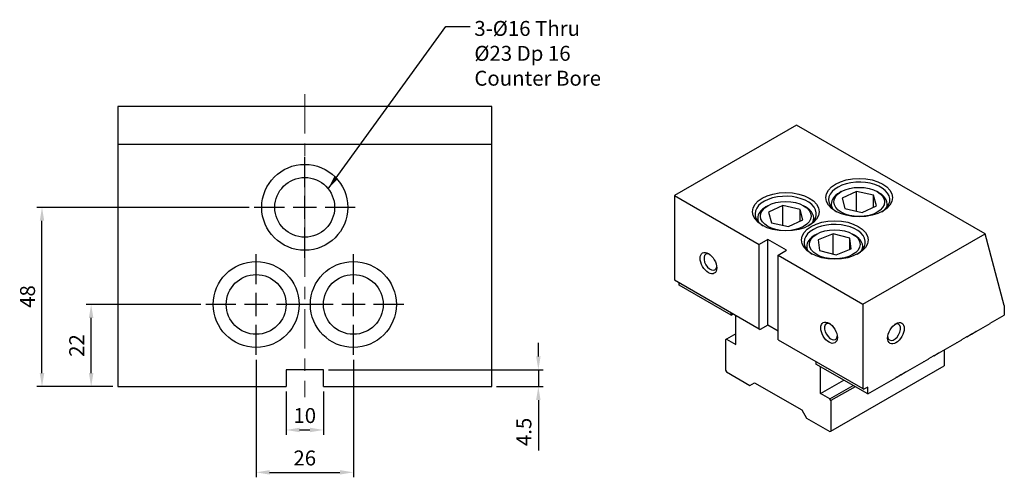
# Model space of a CAD drawing. Units: millimetres. Extents: x 4685 to 4969, y -5506 to -5079.
# Drawn here: x 4706 to 4969, y -5201 to -5079 of the extents above; entities that cross this region are included whole.
import ezdxf

# ---------------------------------------------------------------- set-up
doc = ezdxf.new("R2010")
doc.units = ezdxf.units.MM
doc.linetypes.add('CENTER', pattern=[6.4, 3.5, -0.9, 1.1, -0.9])
doc.linetypes.add('CENTER2', pattern=[28.575, 19.05, -3.175, 3.175, -3.175])
for name, color, linetype in [('01', 4, 'Continuous'), ('CL', 1, 'CENTER2'), ('CLL', 1, 'Continuous'), ('DIM', 6, 'Continuous'), ('G', 3, 'Continuous'), ('W', 7, 'Continuous')]:
    doc.layers.add(name, color=color, linetype=linetype)
doc.styles.add('TXT-1', font='txt.shx', dxfattribs={"width": 0.9, "bigfont": 'chineset.shx'})
doc.styles.add('TXT-7', font='txt.shx', dxfattribs={"width": 0.8, "bigfont": 'chineset.shx'})
doc.dimstyles.new('HISO-25', dxfattribs={"dimscale": 1.2, "dimtxt": 2, "dimasz": 1.8, "dimexe": 0.66666, "dimexo": 0.66666, "dimgap": 0.66666, "dimtad": 0, "dimtoh": 1, "dimdsep": 46, "dimtxsty": 'TXT-7', "dimcen": 2.5, "dimclrd": 256, "dimclre": 256, "dimclrt": 3, "dimadec": 0, "dimazin": 0, "dimtfac": 0.8, "dimtmove": 0, "dimatfit": 0, "dimfxl": 0, "dimlwd": -1, "dimarcsym": 0})
doc.dimstyles.new('ISO-25', dxfattribs={"dimscale": 1.2, "dimtxt": 2, "dimasz": 1.8, "dimexe": 0.66666, "dimexo": 0.66666, "dimgap": 0.66666, "dimtad": 1, "dimdsep": 46, "dimtxsty": 'TXT-1', "dimcen": -2.5, "dimclrd": 256, "dimclre": 256, "dimclrt": 3, "dimadec": 0, "dimazin": 0, "dimtfac": 0.8, "dimtmove": 0, "dimatfit": 3, "dimfxl": 0, "dimlwd": -1, "dimarcsym": 0})

# ---------------------------------------------------------------- blocks, each defined once
blk = doc.blocks.new('魚眼孔-PT16-23-圓孔')
at = {"layer": '01'}
blk.add_circle((0, 0), 8, dxfattribs=at)
at = {"layer": 'CLL', "ltscale": 1.5}
for p, q in [((0, 5.43), (0, 13.5)), ((0, -3.12), (0, 3.12)), ((-5.43, 0), (-13.5, 0)), ((3.12, 0), (-3.12, 0)), ((13.5, 0), (5.43, 0)), ((0, -13.5), (0, -5.43))]:
    blk.add_line(p, q, dxfattribs=at)
at = {"layer": 'G'}
blk.add_circle((0, 0), 11.5, dxfattribs=at)
blk = doc.blocks.new('*D2')
at = {"layer": 'Defpoints', "color": 0}
for p in [(399.72, 1461.45), (409.72, 1461.45), (409.72, 1449.84)]:
    blk.add_point(p, dxfattribs=at)
at = {"layer": 'DIM', "lineweight": -2}
for p, q in [((399.72, 1460.12), (399.72, 1448.51)), ((409.72, 1460.12), (409.72, 1448.51))]:
    blk.add_line(p, q, dxfattribs=at)
at = {"layer": 'DIM'}
blk.add_line((403.32, 1449.84), (406.12, 1449.84), dxfattribs=at)
for points in [[(403.32, 1450.44), (403.32, 1449.24), (399.72, 1449.84)], [(406.12, 1450.44), (406.12, 1449.24), (409.72, 1449.84)]]:
    blk.add_solid(points, dxfattribs=at)
at = {"layer": 'DIM', "color": 3, "insert": (404.72, 1453.18), "char_height": 4, "attachment_point": 5, "style": 'TXT-1'}
blk.add_mtext('10', dxfattribs=at)
blk = doc.blocks.new('*D3')
at = {"layer": 'Defpoints', "color": 0}
for p in [(391.72, 1469.95), (417.72, 1469.95), (417.72, 1438.49)]:
    blk.add_point(p, dxfattribs=at)
at = {"layer": 'DIM', "lineweight": -2}
for p, q in [((391.72, 1468.62), (391.72, 1437.16)), ((417.72, 1468.62), (417.72, 1437.16))]:
    blk.add_line(p, q, dxfattribs=at)
at = {"layer": 'DIM'}
blk.add_line((395.32, 1438.49), (414.12, 1438.49), dxfattribs=at)
for points in [[(395.32, 1439.09), (395.32, 1437.89), (391.72, 1438.49)], [(414.12, 1439.09), (414.12, 1437.89), (417.72, 1438.49)]]:
    blk.add_solid(points, dxfattribs=at)
at = {"layer": 'DIM', "color": 3, "insert": (404.72, 1441.82), "char_height": 4, "attachment_point": 5, "style": 'TXT-1'}
blk.add_mtext('26', dxfattribs=at)
blk = doc.blocks.new('*D4')
at = {"layer": 'Defpoints', "color": 0}
for p in [(409.72, 1465.95), (454.72, 1461.45), (467.2, 1461.45)]:
    blk.add_point(p, dxfattribs=at)
at = {"layer": 'DIM'}
for p, q in [((467.2, 1469.55), (467.2, 1473.15)), ((467.2, 1465.95), (467.2, 1461.45)), ((467.2, 1457.85), (467.2, 1444.38))]:
    blk.add_line(p, q, dxfattribs=at)
at = {"layer": 'DIM', "lineweight": -2}
for p, q in [((411.05, 1465.95), (468.53, 1465.95)), ((456.05, 1461.45), (468.53, 1461.45))]:
    blk.add_line(p, q, dxfattribs=at)
at = {"layer": 'DIM'}
for points in [[(466.6, 1469.55), (467.8, 1469.55), (467.2, 1465.95)], [(466.6, 1457.85), (467.8, 1457.85), (467.2, 1461.45)]]:
    blk.add_solid(points, dxfattribs=at)
at = {"layer": 'DIM', "color": 3, "insert": (463.86, 1449.32), "char_height": 4, "attachment_point": 5, "rotation": 90, "style": 'TXT-1'}
blk.add_mtext('4.5', dxfattribs=at)
blk = doc.blocks.new('*D5')
at = {"layer": 'Defpoints', "color": 0}
for p in [(347.59, 1483.45), (378.22, 1483.45), (354.72, 1461.45)]:
    blk.add_point(p, dxfattribs=at)
at = {"layer": 'DIM', "lineweight": -2}
for p, q in [((376.89, 1483.45), (346.25, 1483.45)), ((353.39, 1461.45), (346.25, 1461.45))]:
    blk.add_line(p, q, dxfattribs=at)
at = {"layer": 'DIM'}
blk.add_line((347.59, 1465.05), (347.59, 1479.85), dxfattribs=at)
for points in [[(346.99, 1479.85), (348.19, 1479.85), (347.59, 1483.45)], [(346.99, 1465.05), (348.19, 1465.05), (347.59, 1461.45)]]:
    blk.add_solid(points, dxfattribs=at)
at = {"layer": 'DIM', "color": 3, "insert": (344.25, 1472.45), "char_height": 4, "attachment_point": 5, "rotation": 90, "style": 'TXT-1'}
blk.add_mtext('22', dxfattribs=at)
blk = doc.blocks.new('*D6')
at = {"layer": 'Defpoints', "color": 0}
for p in [(334.44, 1509.45), (391.22, 1509.45), (354.72, 1461.45)]:
    blk.add_point(p, dxfattribs=at)
at = {"layer": 'DIM', "lineweight": -2}
for p, q in [((389.89, 1509.45), (333.1, 1509.45)), ((353.39, 1461.45), (333.1, 1461.45))]:
    blk.add_line(p, q, dxfattribs=at)
at = {"layer": 'DIM'}
blk.add_line((334.44, 1465.05), (334.44, 1505.85), dxfattribs=at)
for points in [[(333.84, 1505.85), (335.04, 1505.85), (334.44, 1509.45)], [(333.84, 1465.05), (335.04, 1465.05), (334.44, 1461.45)]]:
    blk.add_solid(points, dxfattribs=at)
at = {"layer": 'DIM', "color": 3, "insert": (331.1, 1485.57), "char_height": 4, "attachment_point": 5, "rotation": 90, "style": 'TXT-1'}
blk.add_mtext('48', dxfattribs=at)

msp = doc.modelspace()

# ---------------------------------------------------------------- linework, layer by layer
at = {"layer": 'CL', "linetype": 'CENTER', "lineweight": 0, "ltscale": 3}
msp.add_line((4782.164, -5098.888), (4782.164, -5179.983), dxfattribs=at)
at = {"layer": 'G'}
for p, q in [((4925.676, -5124.986), (4925.172, -5125.277)), ((4929.707, -5124.945), (4925.877, -5126.727)), ((4925.877, -5126.727), (4926.635, -5129.532)), ((4929.707, -5130.218), (4929.707, -5124.945)), ((4934.295, -5125.969), (4929.707, -5124.945)), ((4934.295, -5129.127), (4934.295, -5125.969)), ((4935.052, -5128.775), (4934.295, -5125.969)), ((4935.757, -5125.277), (4935.253, -5124.986)), ((4906.019, -5128.769), (4905.515, -5129.06)), ((4910.05, -5128.728), (4906.22, -5130.51)), ((4910.05, -5134.001), (4910.05, -5128.728)), ((4914.638, -5129.752), (4910.05, -5128.728)), ((4914.638, -5132.91), (4914.638, -5129.752)), ((4915.395, -5132.558), (4914.638, -5129.752)), ((4916.1, -5129.06), (4915.596, -5128.769)), ((4922.98, -5128.333), (4922.98, -5129.099)), ((4926.635, -5129.532), (4931.222, -5130.557)), ((4931.222, -5130.557), (4935.052, -5128.775)), ((4937.949, -5129.099), (4937.949, -5128.333)), ((4903.323, -5132.116), (4903.323, -5132.882)), ((4906.22, -5130.51), (4906.978, -5133.315)), ((4911.565, -5134.34), (4915.395, -5132.558)), ((4918.292, -5132.882), (4918.292, -5132.116)), ((4906.978, -5133.315), (4911.565, -5134.34)), ((4919.124, -5136.335), (4918.62, -5136.626)), ((4923.526, -5136.269), (4919.473, -5137.878)), ((4919.473, -5137.878), (4919.86, -5140.709)), ((4923.526, -5141.718), (4923.526, -5136.269)), ((4927.965, -5137.491), (4923.526, -5136.269)), ((4927.965, -5140.475), (4927.965, -5137.491)), ((4928.352, -5140.322), (4927.965, -5137.491)), ((4929.205, -5136.626), (4928.701, -5136.335)), ((4916.428, -5139.682), (4916.428, -5140.448)), ((4924.299, -5141.931), (4928.352, -5140.322)), ((4931.397, -5140.448), (4931.397, -5139.682)), ((4919.86, -5140.709), (4924.299, -5141.931))]:
    msp.add_line(p, q, dxfattribs=at)
for centre, major_axis in [((4930.465, -5126.587), (8.91, 0)), ((4930.465, -5127.751), (6.772, 0)), ((4910.808, -5130.37), (8.91, 0)), ((4910.808, -5131.534), (6.772, 0)), ((4923.912, -5137.936), (8.91, 0)), ((4923.912, -5139.1), (6.772, 0)), ((4890.143, -5144.134), (1.568, -2.716)), ((4922.4, -5162.758), (1.568, -2.716)), ((4940.293, -5162.904), (1.568, 2.716))]:
    msp.add_ellipse(centre, major_axis=major_axis, ratio=0.5773503, dxfattribs=at)
for centre, major_axis, start_param, end_param in [((4930.465, -5127.169), (-8.197, 0), 2.398779, 6.2831853), ((4910.808, -5130.952), (-8.197, 0), 2.398779, 6.2831853), ((4930.465, -5127.169), (8.197, 0), 3.1415927, 3.8844063), ((4930.465, -5128.333), (7.484, 0), 2.3561945, 3.1415927), ((4930.465, -5128.333), (7.484, 0), -0.2379411, 0.7853982), ((4910.808, -5132.116), (7.484, 0), 2.3561945, 3.1415927), ((4910.808, -5132.116), (7.484, 0), -0.2379411, 0.7853982), ((4930.465, -5128.333), (-7.484, 0), 0, 0.2379411), ((4910.808, -5130.952), (8.197, 0), 3.1415927, 3.8844063), ((4910.808, -5132.116), (-7.484, 0), 0, 0.2379411), ((4923.912, -5138.518), (-8.197, 0), 2.398779, 6.2831853), ((4923.912, -5139.682), (7.484, 0), 2.3561945, 3.1415927), ((4923.912, -5139.682), (7.484, 0), -0.2379411, 0.7853982), ((4923.912, -5138.518), (8.197, 0), 3.1415927, 3.8844063), ((4923.912, -5139.682), (-7.484, 0), 0, 0.2379411), ((4890.647, -5143.843), (-1.212, 2.099), 0, 3.7890001), ((4890.647, -5143.843), (-1.212, 2.099), -0.6474075, 0), ((4922.904, -5162.467), (-1.212, 2.099), 0, 3.7890001), ((4922.904, -5162.467), (-1.212, 2.099), -0.6474075, 0), ((4939.789, -5162.613), (1.212, 2.099), 3.1415927, 6.9305928), ((4939.789, -5162.613), (1.212, 2.099), 2.4941852, 3.1415927)]:
    msp.add_ellipse(centre, major_axis=major_axis, ratio=0.5773503, start_param=start_param, end_param=end_param, dxfattribs=at)
at = {"layer": 'W'}
for p, q in [((4732.164, -5102.194), (4732.164, -5177.194)), ((4832.164, -5102.194), (4732.164, -5102.194)), ((4832.164, -5177.194), (4832.164, -5102.194)), ((4913.731, -5107.148), (4881.07, -5126.005)), ((4964.134, -5136.248), (4913.731, -5107.148)), ((4832.164, -5112.394), (4732.164, -5112.394)), ((4881.07, -5126.005), (4903.751, -5139.1)), ((4881.07, -5126.005), (4881.07, -5148.645)), ((4906.019, -5137.79), (4903.751, -5139.1)), ((4906.019, -5160.721), (4906.019, -5137.79)), ((4911.06, -5140.7), (4906.019, -5137.79)), ((4931.473, -5155.105), (4964.134, -5136.248)), ((4969.275, -5155.435), (4964.134, -5136.248)), ((4903.751, -5161.74), (4903.751, -5139.1)), ((4908.792, -5142.01), (4911.06, -5140.7)), ((4908.792, -5142.01), (4931.473, -5155.105)), ((4908.792, -5164.65), (4908.792, -5142.01)), ((4881.07, -5148.645), (4903.751, -5161.74)), ((4882.33, -5150.056), (4882.33, -5149.372)), ((4896.191, -5158.059), (4882.33, -5150.056)), ((4931.473, -5155.105), (4931.473, -5177.745)), ((4969.275, -5155.435), (4969.275, -5158.059)), ((4896.191, -5158.059), (4896.191, -5157.375)), ((4896.204, -5158.066), (4896.191, -5158.059)), ((4896.204, -5158.066), (4896.796, -5157.724)), ((4897.451, -5165.959), (4897.451, -5158.102)), ((4966.767, -5159.521), (4968.002, -5158.808)), ((4968.015, -5158.786), (4968.002, -5158.808)), ((4968.027, -5158.793), (4968.015, -5158.786)), ((4968.027, -5158.793), (4969.262, -5158.08)), ((4969.275, -5158.059), (4969.262, -5158.08)), ((4903.751, -5161.74), (4904.003, -5161.885)), ((4906.019, -5160.721), (4904.003, -5161.885)), ((4908.792, -5162.322), (4906.019, -5160.721)), ((4961.727, -5162.431), (4962.962, -5161.718)), ((4962.974, -5161.696), (4962.962, -5161.718)), ((4962.987, -5161.703), (4962.974, -5161.696)), ((4962.987, -5161.703), (4964.222, -5160.99)), ((4964.234, -5160.968), (4964.222, -5160.99)), ((4964.247, -5160.976), (4964.234, -5160.968)), ((4964.247, -5160.976), (4965.482, -5160.263)), ((4965.495, -5160.241), (4965.482, -5160.263)), ((4965.507, -5160.248), (4965.495, -5160.241)), ((4965.507, -5160.248), (4966.742, -5159.535)), ((4966.755, -5159.513), (4966.742, -5159.535)), ((4966.767, -5159.521), (4966.755, -5159.513)), ((4897.451, -5163.049), (4894.931, -5164.504)), ((4957.947, -5164.613), (4959.182, -5163.9)), ((4959.194, -5163.878), (4959.182, -5163.9)), ((4959.207, -5163.886), (4959.194, -5163.878)), ((4959.207, -5163.886), (4960.442, -5163.173)), ((4960.454, -5163.151), (4960.442, -5163.173)), ((4960.467, -5163.158), (4960.454, -5163.151)), ((4960.467, -5163.158), (4961.702, -5162.445)), ((4961.714, -5162.423), (4961.702, -5162.445)), ((4961.727, -5162.431), (4961.714, -5162.423)), ((4894.931, -5164.504), (4894.679, -5164.65)), ((4894.679, -5164.65), (4894.679, -5172.798)), ((4894.931, -5164.504), (4897.451, -5165.959)), ((4908.792, -5164.65), (4931.473, -5177.745)), ((4952.906, -5167.523), (4954.141, -5166.81)), ((4954.154, -5166.788), (4954.141, -5166.81)), ((4954.167, -5166.796), (4954.154, -5166.788)), ((4954.167, -5166.796), (4955.401, -5166.083)), ((4955.414, -5166.061), (4955.401, -5166.083)), ((4955.427, -5166.068), (4955.414, -5166.061)), ((4955.427, -5166.068), (4956.661, -5165.355)), ((4956.674, -5165.333), (4956.661, -5165.355)), ((4956.687, -5165.341), (4956.674, -5165.333)), ((4956.687, -5165.341), (4957.922, -5164.628)), ((4957.934, -5164.606), (4957.922, -5164.628)), ((4957.947, -5164.613), (4957.934, -5164.606)), ((4949.126, -5169.706), (4950.361, -5168.993)), ((4950.374, -5168.971), (4950.361, -5168.993)), ((4950.386, -5168.978), (4950.374, -5168.971)), ((4950.386, -5168.978), (4951.621, -5168.265)), ((4951.634, -5168.243), (4951.621, -5168.265)), ((4951.646, -5168.251), (4951.634, -5168.243)), ((4951.646, -5168.251), (4952.881, -5167.538)), ((4952.894, -5167.516), (4952.881, -5167.538)), ((4952.906, -5167.523), (4952.894, -5167.516)), ((4953.146, -5167.385), (4953.146, -5171.634)), ((4918.872, -5170.47), (4918.872, -5171.153)), ((4932.733, -5179.156), (4918.872, -5171.153)), ((4920.132, -5179.054), (4920.132, -5171.881)), ((4921.579, -5172.033), (4922.308, -5172.453)), ((4922.904, -5189.094), (4953.146, -5171.634)), ((4944.086, -5172.616), (4945.321, -5171.903)), ((4945.333, -5171.881), (4945.321, -5171.903)), ((4945.346, -5171.888), (4945.333, -5171.881)), ((4945.346, -5171.888), (4946.581, -5171.175)), ((4946.594, -5171.153), (4946.581, -5171.175)), ((4946.606, -5171.161), (4946.594, -5171.153)), ((4946.606, -5171.161), (4947.841, -5170.448)), ((4947.854, -5170.426), (4947.841, -5170.448)), ((4947.866, -5170.433), (4947.854, -5170.426)), ((4947.866, -5170.433), (4949.101, -5169.72)), ((4949.114, -5169.698), (4949.101, -5169.72)), ((4949.126, -5169.706), (4949.114, -5169.698)), ((4787.164, -5172.694), (4777.164, -5172.694)), ((4777.164, -5172.694), (4777.164, -5177.194)), ((4787.164, -5177.194), (4787.164, -5172.694)), ((4894.679, -5172.798), (4894.931, -5173.234)), ((4894.931, -5173.234), (4901.231, -5176.872)), ((4939.046, -5175.526), (4940.281, -5174.813)), ((4940.293, -5174.791), (4940.281, -5174.813)), ((4940.306, -5174.798), (4940.293, -5174.791)), ((4940.306, -5174.798), (4941.541, -5174.085)), ((4941.553, -5174.063), (4941.541, -5174.085)), ((4941.566, -5174.071), (4941.553, -5174.063)), ((4941.566, -5174.071), (4942.801, -5173.358)), ((4942.813, -5173.336), (4942.801, -5173.358)), ((4942.826, -5173.343), (4942.813, -5173.336)), ((4942.826, -5173.343), (4944.061, -5172.63)), ((4944.073, -5172.608), (4944.061, -5172.63)), ((4944.086, -5172.616), (4944.073, -5172.608)), ((4732.164, -5177.194), (4777.164, -5177.194)), ((4787.164, -5177.194), (4832.164, -5177.194)), ((4901.231, -5176.872), (4902.491, -5176.144)), ((4902.491, -5176.144), (4915.092, -5183.419)), ((4920.132, -5179.054), (4926.344, -5175.468)), ((4922.652, -5180.509), (4928.864, -5176.923)), ((4929.368, -5177.214), (4922.904, -5180.946)), ((4932.733, -5177.308), (4931.725, -5177.89)), ((4932.733, -5179.156), (4932.733, -5177.308)), ((4935.266, -5177.708), (4936.5, -5176.995)), ((4936.513, -5176.973), (4936.5, -5176.995)), ((4936.526, -5176.981), (4936.513, -5176.973)), ((4936.526, -5176.981), (4937.76, -5176.268)), ((4937.773, -5176.246), (4937.76, -5176.268)), ((4937.786, -5176.253), (4937.773, -5176.246)), ((4937.786, -5176.253), (4939.021, -5175.54)), ((4939.033, -5175.518), (4939.021, -5175.54)), ((4939.046, -5175.526), (4939.033, -5175.518)), ((4922.652, -5180.509), (4920.132, -5179.054)), ((4931.473, -5177.745), (4931.725, -5177.89)), ((4932.745, -5179.163), (4932.733, -5179.156)), ((4932.745, -5179.163), (4933.98, -5178.45)), ((4933.993, -5178.428), (4933.98, -5178.45)), ((4934.005, -5178.436), (4933.993, -5178.428)), ((4934.005, -5178.436), (4935.24, -5177.723)), ((4935.253, -5177.701), (4935.24, -5177.723)), ((4935.266, -5177.708), (4935.253, -5177.701)), ((4922.904, -5180.946), (4922.652, -5180.509)), ((4922.904, -5180.946), (4922.904, -5189.094)), ((4915.092, -5183.419), (4916.352, -5185.602)), ((4916.352, -5185.602), (4922.652, -5189.239)), ((4922.652, -5189.239), (4922.904, -5189.094))]:
    msp.add_line(p, q, dxfattribs=at)

# ---------------------------------------------------------------- block references
for p in [(4782.164, -5129.194), (4769.164, -5155.194), (4795.164, -5155.194)]:
    msp.add_blockref('魚眼孔-PT16-23-圓孔', p)

# ---------------------------------------------------------------- texts
at = {"layer": 'DIM', "color": 3, "insert": (4827.527, -5079.285), "char_height": 4, "attachment_point": 1, "style": 'TXT-7'}
msp.add_mtext('3-%%C16 Thru\\P%%C23 Dp 16\\PCounter Bore', dxfattribs=at)

# ---------------------------------------------------------------- dimensions: what is measured, and where the dimension line sits
at = {"layer": 'DIM'}
for base, p1, p2, picture, middle in [((4711.878, -5129.194), (4732.164, -5177.194), (4768.664, -5129.194), '*D6', (4711.878, -5153.07)), ((4844.639, -5177.194), (4787.164, -5172.694), (4832.164, -5177.194), '*D4', (4844.639, -5189.328))]:
    dim = msp.add_linear_dim(base=base, p1=p1, p2=p2, angle=90, dimstyle='ISO-25', override={"dimscale": 2}, dxfattribs=at)
    dim.commit()
    dim.dimension.update_dxf_attribs({"geometry": picture, "text_midpoint": middle, "dimtype": 128, "insert": (4377.443, -6638.644)})
dim = msp.add_linear_dim(base=(4725.029, -5155.194), p1=(4732.164, -5177.194), p2=(4755.664, -5155.194), angle=90, dimstyle='ISO-25', override={"dimscale": 2}, dxfattribs=at)
dim.commit()
dim.dimension.update_dxf_attribs({"geometry": '*D5', "text_midpoint": (4721.695, -5166.194), "insert": (4377.443, -6638.644)})
for base, p1, p2, picture, middle in [((4795.164, -5200.153), (4769.164, -5168.694), (4795.164, -5168.694), '*D3', (4782.164, -5200.153)), ((4787.164, -5188.802), (4777.164, -5177.194), (4787.164, -5177.194), '*D2', (4782.164, -5188.802))]:
    dim = msp.add_linear_dim(base=base, p1=p1, p2=p2, dimstyle='ISO-25', override={"dimscale": 2}, dxfattribs=at)
    dim.commit()
    dim.dimension.update_dxf_attribs({"geometry": picture, "text_midpoint": middle, "dimtype": 128, "insert": (4377.443, -6638.644)})

# ---------------------------------------------------------------- leaders
at = {"layer": 'DIM', "annotation_type": 0, "has_hookline": 1, "hookline_direction": 0, "text_width": 37.333}
msp.add_leader([(4788.409, -5124.194), (4819.907, -5080.785), (4826.409, -5080.795)], dimstyle='HISO-25', override={"dimscale": 2}, dxfattribs=at)

doc.saveas('drawing.dxf')
